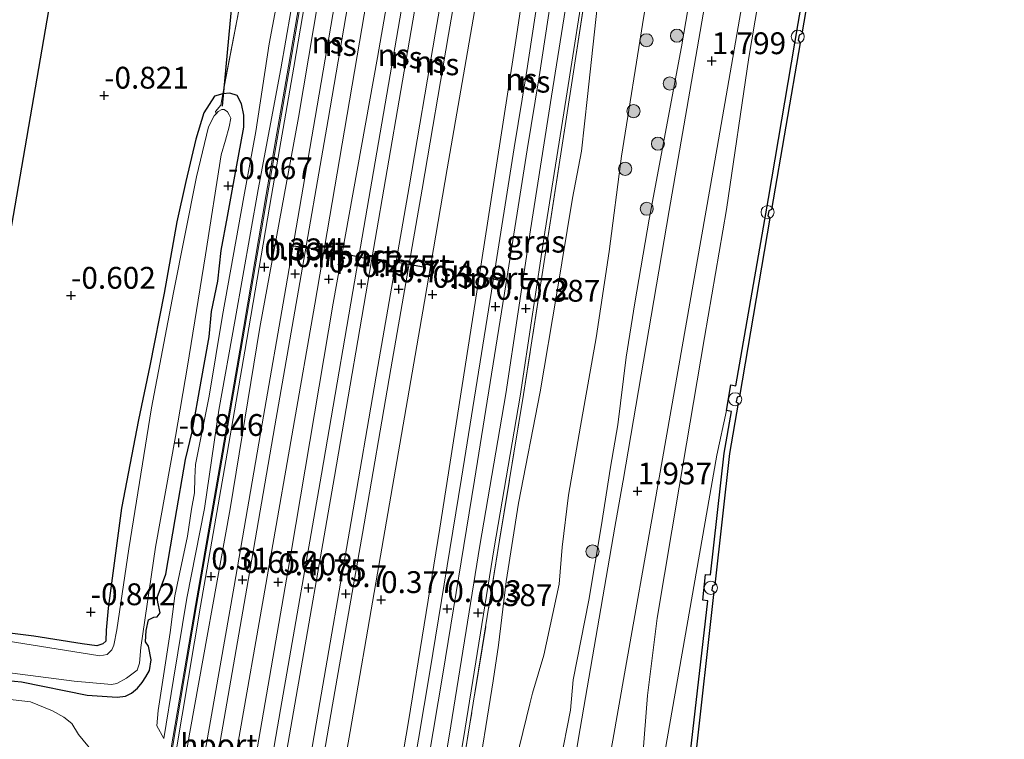
# Model space of a CAD drawing. Units: metres. Extents: x 125941 to 129816, y 468750 to 475001.
# Drawn here: x 128876 to 128989, y 470961 to 471044 of the extents above; entities that cross this region are included whole.
import ezdxf
from ezdxf.enums import TextEntityAlignment as Align

# ---------------------------------------------------------------- set-up
doc = ezdxf.new("R2010")
doc.units = ezdxf.units.M
doc.linetypes.add('IE-TERREINAFSCHEIDING', pattern=[10, 8, -2])
doc.layers.get('0').update_dxf_attribs({"lineweight": 25})
for name, color, linetype, lineweight in [('B-ME-GC-DAMWAND-GV-B6', 10, 'Continuous', 25), ('B-ME-GR-BOOM-S-B1', 93, 'Continuous', 18), ('B-ME-GW-HOOGTEPUNT-S-B1', 10, 'Continuous', 25), ('B-ME-GW-INSTEEKWATERGANG-L-B1', 10, 'Continuous', 25), ('B-ME-GW-KRUINLIJN-L-B1', 93, 'Continuous', 18), ('B-ME-GW-TEENLIJN-L-B1', 93, 'Continuous', 18), ('B-ME-IE-GRASLAND-GV-B6', 93, 'Continuous', 18), ('B-ME-IE-GRONDWERKLIJN-GROND_INGERICHT-GV-B6', 253, 'Continuous', 18), ('B-ME-IE-INRICHTINGSELEMENT-S-B1', 253, 'Continuous', 18), ('B-ME-IE-TERREINAFSCHEIDING-RASTERHEKWERK-L-B1', 8, 'IE-TERREINAFSCHEIDING', 18), ('B-ME-KG-KADASTRAAL-OPNAMEDTMGRENS-L-B1', 10, 'Continuous', 25), ('B-ME-KW-DUIKER-L-B1', 10, 'Continuous', 25), ('B-ME-KW-GELUIDSWERING-GV-B6', 8, 'Continuous', 18), ('B-ME-KW-SCHERM-L-B1', 8, 'Continuous', 18), ('B-ME-OG-WATER-GV-B6', 153, 'Continuous', 18), ('B-ME-SB-SPOOR-GV-B6', 253, 'Continuous', 18), ('B-ME-SB-SPOOR-L-B1', 253, 'Continuous', 18), ('B-ME-VH-VERH_SOORT-BITUMEN-GV-B6', 8, 'IE-TERREINAFSCHEIDING-NATUURLIJK-HOUTWAL', 18), ('B-ME-VH-VERH_SOORT-HALF_VERHARDING-GV-B6', 8, 'IE-TERREINAFSCHEIDING-NATUURLIJK-HOUTWAL', 18), ('B-ME-VW-PORTAAL-L-B1', 10, 'Continuous', 25)]:
    doc.layers.add(name, color=color, linetype=linetype, lineweight=lineweight)
doc.styles.add('NLCS-ISO', font='NLCS-ISO.TTF')
doc.linetypes.add('IE-TERREINAFSCHEIDING-NATUURLIJK-HOUTWAL', pattern='A,7,-1.5,[67,NLCS.SHX,S=0.75,R=45,X=0,Y=0],-1.5,7,-1.5,[70,NLCS.SHX,S=0.75,R=0,X=0,Y=0],-1.5', length=20)

# ---------------------------------------------------------------- blocks, each defined once
blk = doc.blocks.new('dtb')
blk.add_circle((0, 0), 0.75)
blk = doc.blocks.new('boom')
blk.add_hatch(color=256).paths.add_polyline_path([(-0.75, 0, 1), (0.75, 0, 1)])
blk.add_circle((0, 0), 0.75)
blk = doc.blocks.new('hoogtepunt')
for p, q in [((-0.5, 0), (0.5, 0)), ((0, 0.5), (0, -0.5))]:
    blk.add_line(p, q)

msp = doc.modelspace()

# ---------------------------------------------------------------- linework, layer by layer
at = {"layer": 'B-ME-GC-DAMWAND-GV-B6'}
for points in [[(128952.763, 470959.938, 0.62), (128954.737, 470977.24, 0.636), (128954.15, 470977.306, 0.667), (128954.469, 470980.262, 0.665), (128955.025, 470980.214, 0.612), (128956.614, 470994.149, 0.628), (128957.445, 470998.915, 0.631), (128956.863, 470999.002, 0.609), (128957.356, 471001.944, 0.652), (128957.943, 471001.837, 0.62), (128961.661, 471023.278, 0.639), (128965.089, 471043.314, 0.623), (128968.838, 471065.021, 0.602), (128972.729, 471087.685, 0.633), (128976.773, 471111.217, 0.599), (128980.841, 471134.826, 0.59), (128984.957, 471158.618, 0.608)], [(128969.033, 471062.844, -0.251), (128965.5, 471042.153, -0.251), (128965.169, 471041.983, -0.251), (128965.066, 471041.416, -0.251), (128965.298, 471041.129, -0.251), (128962.029, 471022.045, -0.251), (128961.698, 471021.876, -0.251), (128961.595, 471021.309, -0.251), (128961.827, 471021.022, -0.251), (128958.343, 471000.634, -0.251), (128958.093, 471000.545, -0.251), (128957.994, 471000.031, -0.251), (128958.189, 470999.875, -0.251), (128957.207, 470994.113, -0.251), (128955.53, 470979.052, -0.251), (128955.287, 470978.943, -0.251), (128955.195, 470978.444, -0.251), (128955.417, 470978.295, -0.251), (128953.242, 470958.771, -0.251)]]:
    msp.add_polyline3d(points, dxfattribs=at)
at = {"layer": 'B-ME-GW-INSTEEKWATERGANG-L-B1'}
msp.add_polyline3d([(128867.336, 470968.805, -0.265), (128876.197, 470967.959, -0.404), (128883.714, 470966.447, -0.409), (128887.131, 470966.204, -0.372), (128888.107, 470966.324, -0.339), (128888.787, 470966.652, -0.371), (128889.468, 470967.249, -0.364), (128890.014, 470967.901, -0.393), (128890.441, 470968.515, -0.42), (128890.827, 470969.259, -0.386), (128891.037, 470970.479, -0.21), (128890.747, 470972.043, -0.122), (128890.402, 470972.543, -0.134), (128890.454, 470973.844, -0.147), (128890.735, 470975.04, -0.214), (128891.356, 470975.363, -0.202), (128891.74, 470975.418, -0.22), (128892.07, 470975.857, -0.263), (128891.798, 470977.092, -0.3), (128891.705, 470977.608, -0.306), (128892.697, 470980.297, -0.288), (128893.776, 470986.527, -0.208), (128894.977, 470993.42, -0.245), (128895.745, 470996.587, -0.196), (128896.747, 471002.394, -0.239), (128897.676, 471007.465, -0.411), (128897.954, 471010.347, -0.288), (128898.657, 471013.837, -0.349), (128899.046, 471017.323, -0.337), (128899.765, 471021.247, -0.312), (128900.761, 471026.681, -0.288), (128901.635, 471031.45, -0.202), (128901.637, 471032.823, -0.251), (128901.375, 471034.119, -0.288), (128900.866, 471035.086, -0.288), (128900.043, 471035.361, -0.312), (128899.226, 471035.254, -0.549), (128898.291, 471034.996, -0.423), (128897.07, 471033.098, -0.527), (128896.143, 471030.086, -0.613), (128895.005, 471025.24, -0.773), (128893.972, 471020.624, -0.785), (128892.539, 471012.463, -0.871), (128890.891, 471004.153, -0.748), (128889.571, 470997.968, -0.76), (128887.651, 470987.836, -0.625), (128886.115, 470976.386, -0.816), (128885.902, 470973.867, -0.883), (128885.862, 470972.626, -0.895), (128885.494, 470972.319, -0.908), (128884.824, 470972.068, -0.914), (128883.122, 470972.317, -0.938), (128877.606, 470973.203, -0.987), (128869.065, 470974.269, -1)], dxfattribs=at)
at = {"layer": 'B-ME-GW-KRUINLIJN-L-B1'}
for points in [[(128892.469, 470961.474, 0.22), (128893.578, 470968.246, 0.384), (128895.104, 470977.529, 0.315), (128897.121, 470987.818, 0.302), (128898.785, 470999.05, 0.302), (128900.648, 471009.456, 0.32), (128903.285, 471024.325, 0.423), (128905.863, 471038.153, 0.393), (128907.583, 471048.015, 0.414), (128909.784, 471060.025, 0.367), (128912.069, 471073.687, 0.389), (128914.652, 471088.26, 0.341), (128916.422, 471098.639, 0.307), (128918.284, 471110.712, 0.35), (128920.495, 471122.062, 0.328), (128922.501, 471135.161, 0.272), (128924.882, 471148.63, 0.311), (128927.032, 471160.124, 0.311), (128928.836, 471172.12, 0.307), (128931.049, 471184.435, 0.255), (128933.399, 471197.734, 0.272), (128935.242, 471207.793, 0.328), (128936.847, 471216.972, 0.282)], [(128988.661, 471208.379, 1.456), (128985.605, 471190.516, 1.483), (128982.515, 471174.575, 1.472), (128979.191, 471155.822, 1.527), (128976.1, 471139.266, 1.593), (128972.15, 471116.487, 1.786), (128969.049, 471099.261, 1.775), (128965.76, 471078.264, 1.598), (128962.656, 471058.576, 1.654), (128959.424, 471039.415, 1.654), (128956.854, 471022.035, 1.665), (128954.338, 471007.388, 1.615), (128951.473, 470990.23, 1.632), (128948.951, 470975.248, 1.665), (128947.831, 470966.388, 1.632), (128947.304, 470959.546, 1.648), (128946.125, 470950.303, 1.626)], [(128937.849, 470958.684, 1.715), (128939.002, 470964.725, 1.746), (128939.318, 470968.207, 1.76), (128941.123, 470977.3, 1.701), (128942.522, 470985.687, 1.697), (128943.591, 470992.524, 1.792), (128944.435, 470997.381, 1.778), (128945.392, 471005.112, 1.697), (128946.4, 471011.364, 1.647), (128948.011, 471020.907, 1.674), (128951.719, 471040.639, 1.57), (128954.488, 471057.003, 1.534), (128958.201, 471077.01, 1.507), (128961.477, 471094.385, 1.489), (128964.065, 471111.012, 1.502), (128966.645, 471128.606, 1.421), (128970.005, 471145.184, 1.565)]]:
    msp.add_polyline3d(points, dxfattribs=at)
at = {"layer": 'B-ME-GW-TEENLIJN-L-B1'}
for points in [[(128928.136, 470955.483, -0.173), (128930.168, 470968.078, -0.195), (128930.776, 470972.151, -0.032), (128931.652, 470979.439, 0.067), (128933.069, 470988.422, -0.028), (128935.542, 471001.165, -0.163), (128937.431, 471012.223, -0.127), (128939.238, 471023.341, -0.182), (128940.269, 471028.716, -0.082), (128940.958, 471034.981, -0.154), (128942.224, 471046.658, -0.277), (128943.998, 471057.093, -0.249), (128945.904, 471068.745, -0.231), (128947.345, 471078.366, -0.023), (128948.117, 471083.329, -0.087), (128949.293, 471087.988, -0.326), (128950.527, 471097.234, -0.353), (128952.896, 471113.169, -0.376), (128955.151, 471125.723, -0.304), (128955.617, 471129.27, -0.168), (128956.611, 471134.697, -0.304), (128957.435, 471142.455, -0.299), (128959.195, 471153.812, -0.349)], [(128931.594, 470954.015, -0.381), (128934.381, 470965.459, -0.453), (128934.69, 470966.644, -0.471), (128935.951, 470971.011, -0.272), (128937.718, 470979.148, -0.15), (128938.075, 470983.359, -0.136), (128938.804, 470989.341, -0.163), (128940.158, 470997.232, -0.159), (128941.964, 471007.338, -0.163), (128943.455, 471017.227, -0.136), (128944.858, 471028.144, -0.2), (128947.429, 471044.18, -0.2), (128950.623, 471063.367, -0.317), (128953.893, 471078.447, -0.317), (128957.212, 471099.818, -0.471), (128961.213, 471120.65, -0.467), (128962.83, 471133.735, -0.494), (128966.72, 471153.208, -0.489)], [(128923.908, 471150.256, -0.297), (128921.397, 471137.513, -0.332), (128919.003, 471122.774, -0.28), (128916.358, 471108.345, -0.228), (128913.496, 471092.244, -0.289), (128911.742, 471080.283, -0.284), (128908.958, 471065.09, -0.349), (128906.687, 471053.18, -0.414), (128905.286, 471045.058, -0.194), (128904.54, 471040.984, -0.125), (128903.009, 471030.956, -0.284), (128901.64, 471023.486, -0.354), (128899.194, 471009.898, -0.375), (128897.676, 471000.657, -0.375), (128896.109, 470992.829, -0.362), (128896.049, 470991.305, -0.341), (128896.001, 470989.603, -0.341), (128895.658, 470987.736, -0.315), (128895.176, 470984.622, -0.263), (128893.754, 470977.82, -0.228), (128893.204, 470973.622, -0.159), (128891.825, 470964.663, -0.099), (128891.683, 470962.934, -0.03), (128892.469, 470961.474, 0.22)], [(128956.863, 470999.002, 0.609), (128955.764, 470993.904, 0.608), (128949.803, 470959.904, 0.62), (128946.489, 470941.206, 0.681), (128945.077, 470934.188, 1.077)], [(128885.847, 470958.203, 0.418), (128884.867, 470959.334, 0.389), (128882.72, 470961.929, 0.211), (128881.959, 470963.198, 0.108), (128881.046, 470963.906, -0.004), (128879.755, 470964.652, -0.063), (128877.232, 470965.659, -0.111), (128874.262, 470966.02, -0.032), (128868.171, 470966.651, 0.017), (128862.191, 470967.624, -0.066), (128857.873, 470968.711, -0.163), (128830.962, 470971.124, -0.048), (128816.016, 470973.771, -0.137), (128806.683, 470975.272, -0.048)]]:
    msp.add_polyline3d(points, dxfattribs=at)
at = {"layer": 'B-ME-IE-GRASLAND-GV-B6'}
for points in [[(128943.848, 470961.268, 1.784), (128945.217, 470968.865, 1.76), (128948.675, 470988.505, 1.735), (128955.787, 471029.115, 1.593), (128964.311, 471078.045, 1.536), (128972.332, 471124.826, 1.516), (128982.964, 471187.01, 1.564)], [(128984.957, 471158.618, 0.608), (128980.841, 471134.826, 0.59), (128976.773, 471111.217, 0.599), (128972.729, 471087.685, 0.633), (128968.838, 471065.021, 0.602), (128965.089, 471043.314, 0.623), (128961.661, 471023.278, 0.639), (128957.943, 471001.837, 0.62), (128957.356, 471001.944, 0.652), (128956.863, 470999.002, 0.609), (128955.764, 470993.904, 0.608), (128949.803, 470959.904, 0.62)], [(128973.084, 471155.07, 1.585), (128967.263, 471120.812, 1.544), (128960.344, 471080.319, 1.56), (128954.532, 471046.406, 1.642), (128950.313, 471021.907, 1.63), (128945.031, 470991.008, 1.743), (128945, 470990.825, 1.744), (128944.11, 470985.656, 1.73), (128939.953, 470961.506, 1.662), (128938.492, 470952.777, 1.681)], [(128947.304, 470959.546, 1.648), (128947.831, 470966.388, 1.632), (128948.951, 470975.248, 1.665), (128951.473, 470990.23, 1.632), (128954.338, 471007.388, 1.615), (128956.854, 471022.035, 1.665), (128959.424, 471039.415, 1.654), (128962.656, 471058.576, 1.654), (128965.76, 471078.264, 1.598), (128969.049, 471099.261, 1.775), (128972.15, 471116.487, 1.786), (128976.1, 471139.266, 1.593), (128979.191, 471155.822, 1.527)], [(128979.191, 471155.822, 1.527), (128976.1, 471139.266, 1.593), (128972.15, 471116.487, 1.786), (128969.049, 471099.261, 1.775), (128965.76, 471078.264, 1.598), (128962.656, 471058.576, 1.654), (128959.424, 471039.415, 1.654), (128956.854, 471022.035, 1.665), (128954.338, 471007.388, 1.615), (128951.473, 470990.23, 1.632), (128948.951, 470975.248, 1.665), (128947.831, 470966.388, 1.632), (128947.304, 470959.546, 1.648)], [(128959.195, 471153.812, -0.349), (128957.435, 471142.455, -0.299), (128956.611, 471134.697, -0.304), (128955.617, 471129.27, -0.168), (128955.151, 471125.723, -0.304), (128952.896, 471113.169, -0.376), (128950.527, 471097.234, -0.353), (128949.293, 471087.988, -0.326), (128948.117, 471083.329, -0.087), (128947.345, 471078.366, -0.023), (128945.904, 471068.745, -0.231), (128943.998, 471057.093, -0.249), (128942.224, 471046.658, -0.277), (128940.958, 471034.981, -0.154), (128940.269, 471028.716, -0.082), (128939.238, 471023.341, -0.182), (128937.431, 471012.223, -0.127), (128935.542, 471001.165, -0.163), (128933.069, 470988.422, -0.028), (128931.652, 470979.439, 0.067), (128930.776, 470972.151, -0.032), (128930.168, 470968.078, -0.195), (128928.136, 470955.483, -0.173)], [(128928.136, 470955.483, -0.173), (128930.168, 470968.078, -0.195), (128930.776, 470972.151, -0.032), (128931.652, 470979.439, 0.067), (128933.069, 470988.422, -0.028), (128935.542, 471001.165, -0.163), (128937.431, 471012.223, -0.127), (128939.238, 471023.341, -0.182), (128940.269, 471028.716, -0.082), (128940.958, 471034.981, -0.154), (128942.224, 471046.658, -0.277), (128943.998, 471057.093, -0.249), (128945.904, 471068.745, -0.231), (128947.345, 471078.366, -0.023), (128948.117, 471083.329, -0.087), (128949.293, 471087.988, -0.326), (128950.527, 471097.234, -0.353), (128952.896, 471113.169, -0.376), (128955.151, 471125.723, -0.304), (128955.617, 471129.27, -0.168), (128956.611, 471134.697, -0.304), (128957.435, 471142.455, -0.299), (128959.195, 471153.812, -0.349)], [(128931.594, 470954.015, -0.381), (128934.381, 470965.459, -0.453), (128934.69, 470966.644, -0.471), (128935.951, 470971.011, -0.272), (128937.718, 470979.148, -0.15), (128938.075, 470983.359, -0.136), (128938.804, 470989.341, -0.163), (128940.158, 470997.232, -0.159), (128941.964, 471007.338, -0.163), (128943.455, 471017.227, -0.136), (128944.858, 471028.144, -0.2), (128947.429, 471044.18, -0.2), (128950.623, 471063.367, -0.317), (128953.893, 471078.447, -0.317), (128957.212, 471099.818, -0.471), (128961.213, 471120.65, -0.467), (128962.83, 471133.735, -0.494), (128966.72, 471153.208, -0.489)], [(128966.72, 471153.208, -0.489), (128962.83, 471133.735, -0.494), (128961.213, 471120.65, -0.467), (128957.212, 471099.818, -0.471), (128953.893, 471078.447, -0.317), (128950.623, 471063.367, -0.317), (128947.429, 471044.18, -0.2), (128944.858, 471028.144, -0.2), (128943.455, 471017.227, -0.136), (128941.964, 471007.338, -0.163), (128940.158, 470997.232, -0.159), (128938.804, 470989.341, -0.163), (128938.075, 470983.359, -0.136), (128937.718, 470979.148, -0.15), (128935.951, 470971.011, -0.272), (128934.69, 470966.644, -0.471), (128934.381, 470965.459, -0.453), (128931.594, 470954.015, -0.381)], [(128926.112, 471150.786, 0.406), (128924.184, 471139.514, 0.325), (128922.231, 471128.108, 0.334), (128920.125, 471116.363, 0.411), (128918.294, 471105.624, 0.442), (128915.787, 471090.69, 0.375), (128913.558, 471077.772, 0.392), (128911.421, 471065.113, 0.316), (128909.282, 471053.19, 0.366), (128906.763, 471038.442, 0.402), (128904.208, 471023.746, 0.393), (128901.171, 471005.922, 0.374), (128899.007, 470993.36, 0.411), (128896.093, 470976.708, 0.442), (128893.292, 470960.174, 0.262)], [(128912.308, 470873.134, 0.23), (128910.205, 470859.93, 0.324), (128909.448, 470860.089, 0.212), (128914.097, 470886.914, 0.224), (128918.927, 470914.787, 0.258), (128922.856, 470938.126, 0.265), (128926.786, 470961.466, 0.272), (128930.3, 470983.307, 0.375), (128933.273, 471000.665, 0.395), (128936.088, 471019.445, 0.354), (128938.513, 471034.768, 0.344), (128940.939, 471050.091, 0.334), (128943.699, 471068.001, 0.334), (128946.459, 471085.911, 0.334), (128949.785, 471107.097, 0.416), (128952.876, 471127.763, 0.347), (128956.315, 471150.516, 0.327)], [(128923.908, 471150.256, -0.297), (128921.397, 471137.513, -0.332), (128919.003, 471122.774, -0.28), (128916.358, 471108.345, -0.228), (128913.496, 471092.244, -0.289), (128911.742, 471080.283, -0.284), (128908.958, 471065.09, -0.349), (128906.687, 471053.18, -0.414), (128905.286, 471045.058, -0.194), (128904.54, 471040.984, -0.125)], [(128956.31, 471147.351, 0.42), (128953.44, 471128.933, 0.388), (128950.945, 471112.561, 0.407), (128948.015, 471094.061, 0.416), (128945.083, 471075.056, 0.425), (128942.385, 471057.572, 0.397), (128939.225, 471036.816, 0.461), (128935.93, 471015.578, 0.479), (128933.648, 471000.868, 0.388), (128930.911, 470984.173, 0.321), (128927.515, 470963.138, 0.384), (128924.835, 470946.754, 0.402), (128919.002, 470912.922, 0.375), (128915.286, 470890.889, 0.271), (128912.308, 470873.134, 0.23)], [(128924.835, 470946.754, 0.402), (128927.515, 470963.138, 0.384), (128930.911, 470984.173, 0.321), (128933.648, 471000.868, 0.388), (128935.93, 471015.578, 0.479), (128939.225, 471036.816, 0.461), (128942.385, 471057.572, 0.397), (128945.083, 471075.056, 0.425), (128948.015, 471094.061, 0.416), (128950.945, 471112.561, 0.407), (128953.44, 471128.933, 0.388), (128956.31, 471147.351, 0.42)], [(128937.849, 470958.684, 1.715), (128939.002, 470964.725, 1.746), (128939.318, 470968.207, 1.76), (128941.123, 470977.3, 1.701), (128942.522, 470985.687, 1.697), (128943.591, 470992.524, 1.792), (128944.435, 470997.381, 1.778), (128945.392, 471005.112, 1.697), (128946.4, 471011.364, 1.647), (128948.011, 471020.907, 1.674), (128951.719, 471040.639, 1.57), (128954.488, 471057.003, 1.534), (128958.201, 471077.01, 1.507), (128961.477, 471094.385, 1.489), (128964.065, 471111.012, 1.502), (128966.645, 471128.606, 1.421), (128970.005, 471145.184, 1.565)], [(128970.005, 471145.184, 1.565), (128966.645, 471128.606, 1.421), (128964.065, 471111.012, 1.502), (128961.477, 471094.385, 1.489), (128958.201, 471077.01, 1.507), (128954.488, 471057.003, 1.534), (128951.719, 471040.639, 1.57), (128948.011, 471020.907, 1.674), (128946.4, 471011.364, 1.647), (128945.392, 471005.112, 1.697), (128944.435, 470997.381, 1.778), (128943.591, 470992.524, 1.792), (128942.522, 470985.687, 1.697), (128941.123, 470977.3, 1.701), (128939.318, 470968.207, 1.76), (128939.002, 470964.725, 1.746), (128937.849, 470958.684, 1.715)], [(128907.583, 471048.015, 0.414), (128905.863, 471038.153, 0.393), (128903.285, 471024.325, 0.423), (128900.648, 471009.456, 0.32), (128898.785, 470999.05, 0.302), (128897.121, 470987.818, 0.302), (128895.104, 470977.529, 0.315), (128893.578, 470968.246, 0.384), (128892.469, 470961.474, 0.22), (128891.683, 470962.934, -0.03), (128891.825, 470964.663, -0.099), (128893.204, 470973.622, -0.159), (128893.754, 470977.82, -0.228), (128895.176, 470984.622, -0.263), (128895.658, 470987.736, -0.315), (128896.001, 470989.603, -0.341), (128896.049, 470991.305, -0.341), (128896.109, 470992.829, -0.362), (128897.676, 471000.657, -0.375), (128899.194, 471009.898, -0.375), (128901.64, 471023.486, -0.354), (128903.009, 471030.956, -0.284), (128904.54, 471040.984, -0.125), (128905.286, 471045.058, -0.194)], [(128904.54, 471040.984, -0.125), (128903.009, 471030.956, -0.284), (128901.64, 471023.486, -0.354), (128899.194, 471009.898, -0.375), (128897.676, 471000.657, -0.375), (128896.109, 470992.829, -0.362), (128896.049, 470991.305, -0.341), (128896.001, 470989.603, -0.341), (128895.658, 470987.736, -0.315), (128895.176, 470984.622, -0.263), (128893.754, 470977.82, -0.228), (128893.204, 470973.622, -0.159), (128891.825, 470964.663, -0.099), (128891.683, 470962.934, -0.03), (128892.469, 470961.474, 0.22), (128893.578, 470968.246, 0.384), (128895.104, 470977.529, 0.315), (128897.121, 470987.818, 0.302), (128898.785, 470999.05, 0.302), (128900.648, 471009.456, 0.32), (128903.285, 471024.325, 0.423), (128905.863, 471038.153, 0.393), (128907.583, 471048.015, 0.414)], [(128867.336, 470968.805, -0.265), (128876.197, 470967.959, -0.404), (128883.714, 470966.447, -0.409), (128887.131, 470966.204, -0.372), (128888.107, 470966.324, -0.339), (128888.787, 470966.652, -0.371), (128889.468, 470967.249, -0.364), (128890.014, 470967.901, -0.393), (128890.441, 470968.515, -0.42), (128890.827, 470969.259, -0.386), (128891.037, 470970.479, -0.21), (128890.747, 470972.043, -0.122), (128890.402, 470972.543, -0.134), (128890.454, 470973.844, -0.147), (128890.735, 470975.04, -0.214), (128891.356, 470975.363, -0.202), (128891.74, 470975.418, -0.22), (128892.07, 470975.857, -0.263), (128891.798, 470977.092, -0.3), (128891.705, 470977.608, -0.306), (128892.697, 470980.297, -0.288), (128893.776, 470986.527, -0.208), (128894.977, 470993.42, -0.245), (128895.745, 470996.587, -0.196), (128896.747, 471002.394, -0.239), (128897.676, 471007.465, -0.411), (128897.954, 471010.347, -0.288), (128898.657, 471013.837, -0.349), (128899.046, 471017.323, -0.337), (128899.765, 471021.247, -0.312), (128900.761, 471026.681, -0.288), (128901.635, 471031.45, -0.202), (128901.637, 471032.823, -0.251), (128901.375, 471034.119, -0.288), (128900.866, 471035.086, -0.288), (128900.043, 471035.361, -0.312), (128899.226, 471035.254, -0.549), (128901.042, 471044.627, -0.224)], [(128867.764, 470969.89, -1.472), (128882.216, 470968.053, -1.472), (128886.509, 470967.641, -1.472), (128887.096, 470967.782, -1.472), (128888.206, 470968.39, -1.472), (128888.992, 470968.933, -1.472), (128889.431, 470969.289, -1.472), (128889.707, 470970.112, -1.472), (128889.847, 470971.896, -1.472), (128891.515, 470983.384, -1.472), (128893.839, 470996.062, -1.472), (128895.19, 471004.114, -1.472), (128897.272, 471016.837, -1.472), (128899.061, 471028.303, -1.472), (128899.552, 471029.96, -1.472), (128899.961, 471031.508, -1.472), (128900.138, 471032.473, -1.472), (128899.962, 471032.88, -1.472), (128899.776, 471033.226, -1.472), (128899.387, 471033.485, -1.472), (128899.134, 471033.469, -1.472), (128898.717, 471033.233, -1.472), (128898.468, 471032.975, -1.472), (128898.404, 471033.246, -1.12), (128898.996, 471033.966, -0.875), (128899.226, 471035.254, -0.549), (128900.043, 471035.361, -0.312), (128900.866, 471035.086, -0.288), (128901.375, 471034.119, -0.288)], [(128869.065, 470974.269, -1), (128877.606, 470973.203, -0.987), (128883.122, 470972.317, -0.938), (128884.824, 470972.068, -0.914), (128885.494, 470972.319, -0.908), (128885.862, 470972.626, -0.895), (128885.902, 470973.867, -0.883), (128886.115, 470976.386, -0.816), (128887.651, 470987.836, -0.625), (128889.571, 470997.968, -0.76), (128890.891, 471004.153, -0.748), (128892.539, 471012.463, -0.871), (128893.972, 471020.624, -0.785), (128895.005, 471025.24, -0.773), (128896.143, 471030.086, -0.613), (128897.07, 471033.098, -0.527), (128898.291, 471034.996, -0.423), (128899.226, 471035.254, -0.549), (128898.996, 471033.966, -0.875), (128898.404, 471033.246, -1.12), (128898.468, 471032.975, -1.472)], [(128901.375, 471034.119, -0.288), (128901.637, 471032.823, -0.251), (128901.635, 471031.45, -0.202), (128900.761, 471026.681, -0.288), (128899.765, 471021.247, -0.312), (128899.046, 471017.323, -0.337), (128898.657, 471013.837, -0.349), (128897.954, 471010.347, -0.288), (128897.676, 471007.465, -0.411), (128896.747, 471002.394, -0.239), (128895.745, 470996.587, -0.196), (128894.977, 470993.42, -0.245), (128893.776, 470986.527, -0.208), (128892.697, 470980.297, -0.288), (128891.705, 470977.608, -0.306), (128891.798, 470977.092, -0.3), (128892.07, 470975.857, -0.263), (128891.74, 470975.418, -0.22), (128891.356, 470975.363, -0.202), (128890.735, 470975.04, -0.214), (128890.454, 470973.844, -0.147), (128890.402, 470972.543, -0.134), (128890.747, 470972.043, -0.122), (128891.037, 470970.479, -0.21), (128890.827, 470969.259, -0.386), (128890.441, 470968.515, -0.42), (128890.014, 470967.901, -0.393), (128889.468, 470967.249, -0.364), (128888.787, 470966.652, -0.371), (128888.107, 470966.324, -0.339), (128887.131, 470966.204, -0.372), (128883.714, 470966.447, -0.409), (128876.197, 470967.959, -0.404), (128867.336, 470968.805, -0.265)], [(128898.468, 471032.975, -1.472), (128898.255, 471032.756, -1.472), (128897.589, 471031.505, -1.472), (128896.225, 471025.765, -1.472), (128893.61, 471012.516, -1.472), (128891.066, 470999.316, -1.472), (128888.485, 470983.191, -1.472), (128887.094, 470973.898, -1.472), (128886.773, 470972.147, -1.472), (128886.553, 470971.626, -1.472), (128886.019, 470971.1, -1.472), (128885.179, 470970.942, -1.472), (128874.449, 470972.659, -1.472)], [(128949.803, 470959.904, 0.62), (128955.764, 470993.904, 0.608), (128956.863, 470999.002, 0.609), (128957.445, 470998.915, 0.631), (128956.614, 470994.149, 0.628), (128955.025, 470980.214, 0.612), (128954.469, 470980.262, 0.665), (128954.15, 470977.306, 0.667), (128954.737, 470977.24, 0.636), (128952.763, 470959.938, 0.62)], [(128803.585, 470961.283, 7.211), (128806.683, 470975.272, -0.048), (128816.016, 470973.771, -0.137), (128830.962, 470971.124, -0.048), (128857.873, 470968.711, -0.163), (128862.191, 470967.624, -0.066), (128868.171, 470966.651, 0.017), (128874.262, 470966.02, -0.032), (128877.232, 470965.659, -0.111), (128879.755, 470964.652, -0.063), (128881.046, 470963.906, -0.004), (128881.959, 470963.198, 0.108), (128882.72, 470961.929, 0.211), (128884.867, 470959.334, 0.389)], [(128884.867, 470959.334, 0.389), (128882.72, 470961.929, 0.211), (128881.959, 470963.198, 0.108), (128881.046, 470963.906, -0.004), (128879.755, 470964.652, -0.063), (128877.232, 470965.659, -0.111), (128874.262, 470966.02, -0.032)]]:
    msp.add_polyline3d(points, dxfattribs=at)
at = {"layer": 'B-ME-IE-GRONDWERKLIJN-GROND_INGERICHT-GV-B6'}
for points in [[(128872.722, 471006.744, -0.79), (128881.085, 471055.035, -0.597), (128886.186, 471084.487, -0.387), (128886.953, 471088.919, -0.524), (128888.337, 471096.907, -0.435), (128889.01, 471100.797, -0.192), (128889.449, 471103.327, -0.167), (128897.812, 471151.619, -0.161)], [(128900.833, 471044.94, -0.35), (128901.042, 471044.627, -0.224), (128899.226, 471035.254, -0.549), (128898.291, 471034.996, -0.423), (128897.07, 471033.098, -0.527), (128896.143, 471030.086, -0.613), (128895.005, 471025.24, -0.773), (128893.972, 471020.624, -0.785), (128892.539, 471012.463, -0.871), (128890.891, 471004.153, -0.748), (128889.571, 470997.968, -0.76), (128887.651, 470987.836, -0.625), (128886.115, 470976.386, -0.816), (128885.902, 470973.867, -0.883), (128885.862, 470972.626, -0.895), (128885.494, 470972.319, -0.908), (128884.824, 470972.068, -0.914), (128883.122, 470972.317, -0.938), (128877.606, 470973.203, -0.987), (128869.065, 470974.269, -1)]]:
    msp.add_polyline3d(points, dxfattribs=at)
at = {"layer": 'B-ME-IE-TERREINAFSCHEIDING-RASTERHEKWERK-L-B1'}
for points in [[(128960.643, 471176.767, 0.402), (128960.192, 471172.298, 0.407), (128958.718, 471163.003, 0.456), (128956.31, 471147.351, 0.42), (128953.44, 471128.933, 0.388), (128950.945, 471112.561, 0.407), (128948.015, 471094.061, 0.416), (128945.083, 471075.056, 0.425), (128942.385, 471057.572, 0.397), (128939.225, 471036.816, 0.461), (128935.93, 471015.578, 0.479), (128933.648, 471000.868, 0.388), (128930.911, 470984.173, 0.321), (128927.515, 470963.138, 0.384), (128924.835, 470946.754, 0.402), (128919.002, 470912.922, 0.375), (128915.286, 470890.889, 0.271), (128912.308, 470873.134, 0.23)], [(128900.018, 471047.573, -1.418), (128900.078, 471046.531, -1.472), (128900.113, 471046.084, -1.21), (128900.833, 471044.94, -0.35), (128901.042, 471044.627, -0.224), (128899.226, 471035.254, -0.549), (128898.996, 471033.966, -0.875), (128898.404, 471033.246, -1.12), (128898.468, 471032.975, -1.472)]]:
    msp.add_polyline3d(points, dxfattribs=at)
at = {"layer": 'B-ME-KG-KADASTRAAL-OPNAMEDTMGRENS-L-B1'}
msp.add_polyline3d([(128837.605, 471011.035, -0.987), (128838.181, 471010.964, -1.11), (128839.033, 471010.86, -1.472), (128842.897, 471010.388, -1.472), (128843.517, 471010.312, -1.293), (128846.716, 471009.922, -1.115), (128854.102, 471009.019, -0.972), (128865.074, 471007.678, -0.847), (128872.722, 471006.744, -0.79), (128881.085, 471055.035, -0.597), (128886.186, 471084.487, -0.387), (128886.953, 471088.919, -0.524), (128888.337, 471096.907, -0.435), (128889.01, 471100.797, -0.192), (128889.449, 471103.327, -0.167), (128897.812, 471151.619, -0.161)], dxfattribs=at)
at = {"layer": 'B-ME-KW-DUIKER-L-B1'}
msp.add_line((128900.314, 471046.192, -1.203), (128899.155, 471033.865, -1.106), dxfattribs=at)
at = {"layer": 'B-ME-KW-GELUIDSWERING-GV-B6'}
for points in [[(128893.292, 470960.174, 0.262), (128896.093, 470976.708, 0.442), (128899.007, 470993.36, 0.411), (128901.171, 471005.922, 0.374), (128904.208, 471023.746, 0.393), (128906.763, 471038.442, 0.402), (128909.282, 471053.19, 0.366), (128911.421, 471065.113, 0.316), (128913.558, 471077.772, 0.392), (128915.787, 471090.69, 0.375), (128918.294, 471105.624, 0.442), (128920.125, 471116.363, 0.411), (128922.231, 471128.108, 0.334), (128924.184, 471139.514, 0.325), (128926.112, 471150.786, 0.406)], [(128926.703, 471150.684, 0.406), (128924.775, 471139.413, 0.325), (128922.822, 471128.004, 0.334), (128920.716, 471116.26, 0.411), (128918.886, 471105.524, 0.442), (128916.378, 471090.589, 0.375), (128914.149, 471077.671, 0.392), (128912.012, 471065.01, 0.316), (128909.873, 471053.087, 0.366), (128907.354, 471038.34, 0.402), (128904.799, 471023.644, 0.393), (128901.762, 471005.821, 0.374), (128899.598, 470993.257, 0.411), (128896.684, 470976.606, 0.442), (128893.884, 470960.074, 0.262)]]:
    msp.add_polyline3d(points, dxfattribs=at)
at = {"layer": 'B-ME-KW-SCHERM-L-B1'}
msp.add_polyline3d([(128937.664, 471216.836, 1.932), (128936.335, 471209.387, 1.911), (128934.521, 471198.737, 1.916), (128933.412, 471192.185, 1.938), (128932.609, 471187.553, 1.925), (128930.62, 471176.2, 1.929), (128928.272, 471162.385, 1.916), (128926.235, 471150.765, 1.92), (128924.307, 471139.493, 1.92), (128922.354, 471128.086, 1.925), (128920.248, 471116.341, 1.911), (128918.417, 471105.603, 1.929), (128915.91, 471090.669, 1.907), (128913.681, 471077.751, 1.92), (128911.544, 471065.092, 1.893), (128909.405, 471053.168, 1.889), (128906.886, 471038.421, 1.898), (128904.331, 471023.725, 1.884), (128901.294, 471005.901, 1.852), (128899.13, 470993.339, 1.871), (128896.216, 470976.687, 1.857), (128893.424, 470960.202, 1.803)], dxfattribs=at)
at = {"layer": 'B-ME-OG-WATER-GV-B6'}
for points in [[(128953.242, 470958.771, -0.251), (128955.417, 470978.295, -0.251), (128955.195, 470978.444, -0.251), (128955.287, 470978.943, -0.251), (128955.53, 470979.052, -0.251), (128957.207, 470994.113, -0.251), (128958.189, 470999.875, -0.251), (128957.994, 471000.031, -0.251), (128958.093, 471000.545, -0.251), (128958.343, 471000.634, -0.251), (128961.827, 471021.022, -0.251), (128961.595, 471021.309, -0.251), (128961.698, 471021.876, -0.251), (128962.029, 471022.045, -0.251), (128965.298, 471041.129, -0.251), (128965.066, 471041.416, -0.251), (128965.169, 471041.983, -0.251), (128965.5, 471042.153, -0.251), (128969.033, 471062.844, -0.251)], [(128874.449, 470972.659, -1.472), (128885.179, 470970.942, -1.472), (128886.019, 470971.1, -1.472), (128886.553, 470971.626, -1.472), (128886.773, 470972.147, -1.472), (128887.094, 470973.898, -1.472), (128888.485, 470983.191, -1.472), (128891.066, 470999.316, -1.472), (128893.61, 471012.516, -1.472), (128896.225, 471025.765, -1.472), (128897.589, 471031.505, -1.472), (128898.255, 471032.756, -1.472), (128898.468, 471032.975, -1.472), (128898.717, 471033.233, -1.472), (128899.134, 471033.469, -1.472), (128899.387, 471033.485, -1.472), (128899.776, 471033.226, -1.472), (128899.962, 471032.88, -1.472), (128900.138, 471032.473, -1.472), (128899.961, 471031.508, -1.472), (128899.552, 471029.96, -1.472), (128899.061, 471028.303, -1.472), (128897.272, 471016.837, -1.472), (128895.19, 471004.114, -1.472), (128893.839, 470996.062, -1.472), (128891.515, 470983.384, -1.472), (128889.847, 470971.896, -1.472), (128889.707, 470970.112, -1.472), (128889.431, 470969.289, -1.472), (128888.992, 470968.933, -1.472), (128888.206, 470968.39, -1.472), (128887.096, 470967.782, -1.472), (128886.509, 470967.641, -1.472), (128882.216, 470968.053, -1.472), (128867.764, 470969.89, -1.472)]]:
    msp.add_polyline3d(points, dxfattribs=at)
at = {"layer": 'B-ME-SB-SPOOR-GV-B6'}
for points in [[(128935.716, 471162.022, 0.386), (128931.794, 471139.481, 0.392), (128927.31, 471114.257, 0.447), (128923.449, 471091.287, 0.433), (128919.224, 471066.712, 0.461), (128914.893, 471041.182, 0.413), (128912.32, 471026.193, 0.42), (128909.747, 471011.205, 0.427), (128904.818, 470982.789, 0.365), (128900.205, 470956.475, 0.331)], [(128947.065, 471154.789, 0.379), (128942.296, 471127.249, 0.399), (128938.054, 471103.722, 0.338), (128934.161, 471080.201, 0.331), (128929.751, 471054.615, 0.365), (128924.908, 471026.672, 0.324), (128922.299, 471011.481, 0.321), (128919.689, 470996.29, 0.317), (128916.745, 470979.28, 0.317), (128913.802, 470962.27, 0.317), (128909.272, 470936.602, 0.289)], [(128917.211, 470944.201, 0.324), (128920.488, 470963.413, 0.372), (128924.054, 470985.532, 0.413), (128928.474, 471013.831, 0.42), (128932.845, 471041.861, 0.427), (128935.301, 471058.299, 0.365), (128937.756, 471074.737, 0.303), (128941.743, 471099.912, 0.296), (128946.177, 471129.045, 0.31), (128949.522, 471150.717, 0.399)], [(128954.859, 471150.885, 0.327), (128951.225, 471128.018, 0.347), (128948.134, 471107.35, 0.416), (128944.809, 471086.168, 0.334), (128942.049, 471068.259, 0.334), (128939.289, 471050.349, 0.334), (128936.863, 471035.024, 0.344), (128934.437, 471019.699, 0.354), (128931.624, 471000.93, 0.395), (128928.653, 470983.581, 0.375), (128925.138, 470961.737, 0.272), (128921.209, 470938.403, 0.265)], [(128891.999, 470941.718, 0.225), (128895.477, 470962.216, 0.255), (128900.089, 470987.765, 0.303), (128903.476, 471008.524, 0.317), (128907.884, 471032.577, 0.29), (128911.857, 471056.154, 0.283), (128915.341, 471076.686, 0.331), (128919.313, 471099.497, 0.317), (128923.71, 471124.249, 0.365), (128927.817, 471147.8, 0.317)], [(128902.478, 470956.337, 0.379), (128907.048, 470982.798, 0.399), (128911.855, 471011.306, 0.406), (128916.937, 471039.414, 0.42), (128921.928, 471068.167, 0.42), (128926.252, 471093.28, 0.399), (128931.249, 471122.449, 0.427), (128935.608, 471146.233, 0.44)]]:
    msp.add_polyline3d(points, dxfattribs=at)
at = {"layer": 'B-ME-SB-SPOOR-L-B1'}
for points in [[(128941.439, 471216.21, 0.845), (128938.924, 471201.35, 0.82), (128933.922, 471172.543, 0.792), (128930.3, 471151.262, 0.806), (128927.023, 471132.626, 0.813), (128923.69, 471113.301, 0.813), (128919.957, 471091.414, 0.813), (128916.501, 471071.423, 0.827), (128912.737, 471049.748, 0.806), (128909.799, 471032.576, 0.806), (128906.429, 471013.055, 0.799), (128903.719, 470997.508, 0.861), (128900.522, 470978.926, 0.779), (128896.229, 470954.364, 0.765), (128890.543, 470921.443, 0.731), (128885.516, 470892.502, 0.676), (128880.9258, 470866.0972, 0.209)], [(128942.919, 471215.965, 0.845), (128940.402, 471201.097, 0.82), (128935.4, 471172.289, 0.792), (128931.778, 471151.006, 0.806), (128928.501, 471132.369, 0.813), (128925.168, 471113.047, 0.813), (128921.435, 471091.16, 0.813), (128917.979, 471071.167, 0.827), (128914.215, 471049.493, 0.806), (128911.277, 471032.322, 0.806), (128907.907, 471012.799, 0.799), (128905.197, 470997.252, 0.861), (128902, 470978.67, 0.779), (128897.707, 470954.107, 0.765), (128892.021, 470921.187, 0.731), (128886.994, 470892.245, 0.676), (128882.395, 470865.7877, 0.2404)], [(128948.996, 471214.957, 0.846), (128945.685, 471195.782, 0.846), (128941.659, 471172.115, 0.846), (128936.77, 471143.726, 0.84), (128932.024, 471116.125, 0.828), (128928.167, 471094.055, 0.816), (128923.993, 471069.913, 0.816), (128919.675, 471044.984, 0.791), (128914.996, 471017.744, 0.779), (128910.539, 470991.716, 0.766), (128905.854, 470964.792, 0.754), (128896.93, 470913.36, 0.692), (128892.594, 470887.999, 0.68), (128888.466, 470864.509, 0.2863)], [(128950.476, 471214.712, 0.846), (128947.163, 471195.529, 0.846), (128943.138, 471171.862, 0.846), (128938.248, 471143.472, 0.84), (128933.502, 471115.869, 0.828), (128929.645, 471093.798, 0.816), (128925.471, 471069.657, 0.816), (128921.153, 471044.729, 0.791), (128916.474, 471017.49, 0.779), (128912.017, 470991.461, 0.766), (128907.332, 470964.535, 0.754), (128898.408, 470913.105, 0.692), (128894.072, 470887.743, 0.68), (128889.9339, 470864.1999, 0.2729)], [(128953.207, 471214.259, 0.809), (128950.562, 471198.832, 0.791), (128946.931, 471177.659, 0.785), (128943.607, 471158.494, 0.797), (128940.121, 471138.107, 0.834), (128936.485, 471117.248, 0.84), (128933.459, 471099.712, 0.797), (128930.872, 471084.231, 0.791), (128926.805, 471061.014, 0.822), (128923.568, 471042.329, 0.779), (128920.572, 471024.607, 0.766), (128916.992, 471004.052, 0.736), (128913.723, 470985.189, 0.754), (128910.32, 470965.599, 0.748), (128907.495, 470949.158, 0.736), (128902.039, 470917.68, 0.674), (128899.125, 470900.758, 0.686), (128895.806, 470881.966, 0.692), (128892.697, 470863.6179, 0.2478)], [(128954.687, 471214.013, 0.809), (128952.04, 471198.578, 0.791), (128948.409, 471177.404, 0.785), (128945.085, 471158.239, 0.797), (128941.599, 471137.852, 0.834), (128937.963, 471116.992, 0.84), (128934.938, 471099.461, 0.797), (128932.351, 471083.978, 0.791), (128928.283, 471060.757, 0.822), (128925.047, 471042.076, 0.779), (128922.05, 471024.353, 0.766), (128918.47, 471003.795, 0.736), (128915.201, 470984.933, 0.754), (128911.798, 470965.344, 0.748), (128908.973, 470948.903, 0.736), (128903.517, 470917.425, 0.674), (128900.603, 470900.5, 0.686), (128897.284, 470881.71, 0.692), (128894.1649, 470863.3087, 0.2344)], [(128961.225, 471212.929, 0.767), (128957.971, 471192.827, 0.772), (128954.2, 471169.173, 0.816), (128949.555, 471139.733, 0.852), (128945.304, 471112.098, 0.822), (128941.887, 471089.693, 0.816), (128938.08, 471064.485, 0.822), (128933.942, 471037.466, 0.816), (128932.593, 471029.082, 0.816), (128930.138, 471013.637, 0.834), (128926.539, 470991.272, 0.803), (128922.914, 470969.1, 0.797), (128919.656, 470949.612, 0.76), (128913.899, 470915.128, 0.692), (128909.165, 470887.591, 0.68), (128904.499, 470861.132, 0.65)], [(128962.705, 471212.684, 0.767), (128959.452, 471192.589, 0.772), (128955.681, 471168.938, 0.816), (128951.037, 471139.502, 0.852), (128946.787, 471111.871, 0.822), (128943.37, 471089.468, 0.816), (128939.563, 471064.259, 0.822), (128935.424, 471037.233, 0.816), (128934.074, 471028.845, 0.816), (128931.619, 471013.4, 0.834), (128928.02, 470991.032, 0.803), (128924.394, 470968.855, 0.797), (128921.135, 470949.365, 0.76), (128915.378, 470914.877, 0.692), (128910.643, 470887.334, 0.68), (128905.967, 470860.822, 0.65)]]:
    msp.add_polyline3d(points, dxfattribs=at)
at = {"layer": 'B-ME-VH-VERH_SOORT-BITUMEN-GV-B6'}
for points in [[(128982.964, 471187.01, 1.564), (128972.332, 471124.826, 1.516), (128964.311, 471078.045, 1.536), (128955.787, 471029.115, 1.593), (128948.675, 470988.505, 1.735), (128945.217, 470968.865, 1.76), (128943.848, 470961.268, 1.784), (128942.5, 470953.663, 1.775), (128941.993, 470950.8, 1.772), (128934.423, 470907.824, 1.711), (128934.059, 470906.227, 1.698), (128932.374, 470900.041, 1.681), (128932.147, 470899.077, 1.684), (128931.724, 470896.999, 1.68), (128931.376, 470895.332, 1.671), (128926.869, 470875.622, 1.605)], [(128926.869, 470875.622, 1.605), (128922.612, 470857.53, 1.638), (128918.43, 470858.197, 1.666), (128925.135, 470885.992, 1.585), (128929.372, 470903.865, 1.605), (128932.495, 470918.309, 1.634), (128934.188, 470927.84, 1.665), (128934.452, 470929.322, 1.67), (128935.886, 470937.393, 1.696), (128936.443, 470940.529, 1.707), (128938.492, 470952.777, 1.681), (128939.953, 470961.506, 1.662), (128944.11, 470985.656, 1.73), (128945, 470990.825, 1.744), (128945.031, 470991.008, 1.743), (128950.313, 471021.907, 1.63), (128954.532, 471046.406, 1.642), (128960.344, 471080.319, 1.56), (128967.263, 471120.812, 1.544), (128973.084, 471155.07, 1.585)]]:
    msp.add_polyline3d(points, dxfattribs=at)
at = {"layer": 'B-ME-VH-VERH_SOORT-HALF_VERHARDING-GV-B6'}
for points in [[(128900.205, 470956.475, 0.331), (128904.818, 470982.789, 0.365), (128909.747, 471011.205, 0.427), (128912.32, 471026.193, 0.42), (128914.893, 471041.182, 0.413), (128919.224, 471066.712, 0.461), (128923.449, 471091.287, 0.433), (128927.31, 471114.257, 0.447), (128931.794, 471139.481, 0.392), (128935.716, 471162.022, 0.386)], [(128909.272, 470936.602, 0.289), (128913.802, 470962.27, 0.317), (128916.745, 470979.28, 0.317), (128919.689, 470996.29, 0.317), (128922.299, 471011.481, 0.321), (128924.908, 471026.672, 0.324), (128929.751, 471054.615, 0.365), (128934.161, 471080.201, 0.331), (128938.054, 471103.722, 0.338), (128942.296, 471127.249, 0.399), (128947.065, 471154.789, 0.379)], [(128893.884, 470960.074, 0.262), (128896.684, 470976.606, 0.442), (128899.598, 470993.257, 0.411), (128901.762, 471005.821, 0.374), (128904.799, 471023.644, 0.393), (128907.354, 471038.34, 0.402), (128909.873, 471053.087, 0.366), (128912.012, 471065.01, 0.316), (128914.149, 471077.671, 0.392), (128916.378, 471090.589, 0.375), (128918.886, 471105.524, 0.442), (128920.716, 471116.26, 0.411), (128922.822, 471128.004, 0.334), (128924.775, 471139.413, 0.325), (128926.703, 471150.684, 0.406)], [(128949.522, 471150.717, 0.399), (128946.177, 471129.045, 0.31), (128941.743, 471099.912, 0.296), (128937.756, 471074.737, 0.303), (128935.301, 471058.299, 0.365), (128932.845, 471041.861, 0.427), (128928.474, 471013.831, 0.42), (128924.054, 470985.532, 0.413), (128920.488, 470963.413, 0.372), (128917.211, 470944.201, 0.324)], [(128921.209, 470938.403, 0.265), (128925.138, 470961.737, 0.272), (128928.653, 470983.581, 0.375), (128931.624, 471000.93, 0.395), (128934.437, 471019.699, 0.354), (128936.863, 471035.024, 0.344), (128939.289, 471050.349, 0.334), (128942.049, 471068.259, 0.334), (128944.809, 471086.168, 0.334), (128948.134, 471107.35, 0.416), (128951.225, 471128.018, 0.347), (128954.859, 471150.885, 0.327)], [(128956.315, 471150.516, 0.327), (128952.876, 471127.763, 0.347), (128949.785, 471107.097, 0.416), (128946.459, 471085.911, 0.334), (128943.699, 471068.001, 0.334), (128940.939, 471050.091, 0.334), (128938.513, 471034.768, 0.344), (128936.088, 471019.445, 0.354), (128933.273, 471000.665, 0.395), (128930.3, 470983.307, 0.375), (128926.786, 470961.466, 0.272), (128922.856, 470938.126, 0.265)], [(128927.817, 471147.8, 0.317), (128923.71, 471124.249, 0.365), (128919.313, 471099.497, 0.317), (128915.341, 471076.686, 0.331), (128911.857, 471056.154, 0.283), (128907.884, 471032.577, 0.29), (128903.476, 471008.524, 0.317), (128900.089, 470987.765, 0.303), (128895.477, 470962.216, 0.255)], [(128935.608, 471146.233, 0.44), (128931.249, 471122.449, 0.427), (128926.252, 471093.28, 0.399), (128921.928, 471068.167, 0.42), (128916.937, 471039.414, 0.42), (128911.855, 471011.306, 0.406), (128907.048, 470982.798, 0.399), (128902.478, 470956.337, 0.379)], [(128895.477, 470962.216, 0.255), (128891.999, 470941.718, 0.225)]]:
    msp.add_polyline3d(points, dxfattribs=at)
at = {"layer": 'B-ME-VW-PORTAAL-L-B1'}
for p, q in [((128910.412, 471017.422, 8.283), (128907.324, 471017.838, 8.233)), ((128912.898, 471017.017, 8.223), (128916.039, 471016.341, 8.08)), ((128922.39, 471015.378, 8.08), (128919.281, 471015.948, 8.09)), ((128928.159, 471014.521, 8.707), (128931.445, 471013.819, 8.569))]:
    msp.add_line(p, q, dxfattribs=at)

# ---------------------------------------------------------------- block references
at = {"layer": 'B-ME-GR-BOOM-S-B1', "rotation": 90}
for p in [(128947.713, 471041.41, 0.24), (128951.2, 471041.931, 1.522), (128950.376, 471036.459, 1.505), (128946.225, 471033.292, 0.24), (128949.023, 471029.565, 1.478), (128945.281, 471026.681, 0.117), (128947.748, 471022.122, 1.549), (128941.543, 470982.876, 1.516)]:
    msp.add_blockref('boom', p, dxfattribs=at)
at = {"layer": 'B-ME-GW-HOOGTEPUNT-S-B1', "rotation": 90}
for p in [(128955.176, 471039.033, 1.799), (128955.176, 471039.033, 1.799), (128885.654, 471035.089, -0.821), (128885.654, 471035.089, -0.821), (128899.835, 471024.731, -0.667), (128899.835, 471024.731, -0.667), (128903.997, 471015.435, 0.334), (128903.997, 471015.435, 0.334), (128907.513, 471014.659, 0.75), (128907.513, 471014.659, 0.75), (128911.363, 471014.041, 0.462), (128911.363, 471014.041, 0.462), (128915.114, 471013.514, 0.775), (128915.114, 471013.514, 0.775), (128919.361, 471012.91, 0.754), (128919.361, 471012.91, 0.754), (128881.865, 471012.177, -0.602), (128881.865, 471012.177, -0.602), (128923.242, 471012.301, 0.389), (128923.242, 471012.301, 0.389), (128930.434, 471010.91, 0.772), (128930.434, 471010.91, 0.772), (128933.907, 471010.696, 0.387), (128933.907, 471010.696, 0.387), (128894.188, 470995.328, -0.846), (128894.188, 470995.328, -0.846), (128946.696, 470989.78, 1.937), (128946.696, 470989.78, 1.937), (128897.916, 470980.028, 0.31), (128897.916, 470980.028, 0.31), (128901.473, 470979.638, 0.656), (128901.473, 470979.638, 0.656), (128905.58, 470979.381, 0.408), (128905.58, 470979.381, 0.408), (128909.055, 470978.701, 0.75), (128909.055, 470978.701, 0.75), (128913.303, 470978.024, 0.7), (128913.303, 470978.024, 0.7), (128917.346, 470977.342, 0.377), (128917.346, 470977.342, 0.377), (128924.923, 470976.303, 0.703), (128924.923, 470976.303, 0.703), (128884.122, 470975.952, -0.842), (128884.122, 470975.952, -0.842), (128928.439, 470975.848, 0.387), (128928.439, 470975.848, 0.387)]:
    msp.add_blockref('hoogtepunt', p, dxfattribs=at)
at = {"layer": 'B-ME-IE-INRICHTINGSELEMENT-S-B1', "rotation": 90}
for p in [(128965.022, 471041.82, 0.614), (128961.576, 471021.728, 0.626), (128957.865, 471000.307, 0.623), (128955.074, 470978.725, 0.627)]:
    msp.add_blockref('dtb', p, dxfattribs=at)

# ---------------------------------------------------------------- texts
at = {"layer": 'B-ME-GW-HOOGTEPUNT-S-B1', "ltscale": 0.2, "style": 'NLCS-ISO'}
for s, p in [('1.799', (128955.176, 471039.033, 1.799)), ('1.799', (128955.176, 471039.033, 1.799)), ('-0.821', (128885.654, 471035.089, -0.821)), ('-0.821', (128885.654, 471035.089, -0.821)), ('-0.667', (128899.835, 471024.731, -0.667)), ('-0.667', (128899.835, 471024.731, -0.667)), ('0.334', (128903.997, 471015.435, 0.334)), ('0.334', (128903.997, 471015.435, 0.334)), ('0.75', (128907.513, 471014.659, 0.75)), ('0.75', (128907.513, 471014.659, 0.75)), ('0.462', (128911.363, 471014.041, 0.462)), ('0.462', (128911.363, 471014.041, 0.462)), ('0.775', (128915.114, 471013.514, 0.775)), ('0.775', (128915.114, 471013.514, 0.775)), ('0.754', (128919.361, 471012.91, 0.754)), ('0.754', (128919.361, 471012.91, 0.754)), ('-0.602', (128881.865, 471012.177, -0.602)), ('-0.602', (128881.865, 471012.177, -0.602)), ('0.389', (128923.242, 471012.301, 0.389)), ('0.389', (128923.242, 471012.301, 0.389)), ('0.772', (128930.434, 471010.91, 0.772)), ('0.772', (128930.434, 471010.91, 0.772)), ('0.387', (128933.907, 471010.696, 0.387)), ('0.387', (128933.907, 471010.696, 0.387)), ('-0.846', (128894.188, 470995.328, -0.846)), ('-0.846', (128894.188, 470995.328, -0.846)), ('1.937', (128946.696, 470989.78, 1.937)), ('1.937', (128946.696, 470989.78, 1.937)), ('0.31', (128897.916, 470980.028, 0.31)), ('0.31', (128897.916, 470980.028, 0.31)), ('0.656', (128901.473, 470979.638, 0.656)), ('0.656', (128901.473, 470979.638, 0.656)), ('0.408', (128905.58, 470979.381, 0.408)), ('0.408', (128905.58, 470979.381, 0.408)), ('0.75', (128909.055, 470978.701, 0.75)), ('0.75', (128909.055, 470978.701, 0.75)), ('0.7', (128913.303, 470978.024, 0.7)), ('0.7', (128913.303, 470978.024, 0.7)), ('0.377', (128917.346, 470977.342, 0.377)), ('0.377', (128917.346, 470977.342, 0.377)), ('-0.842', (128884.122, 470975.952, -0.842)), ('-0.842', (128884.122, 470975.952, -0.842)), ('0.703', (128924.923, 470976.303, 0.703)), ('0.703', (128924.923, 470976.303, 0.703)), ('0.387', (128928.439, 470975.848, 0.387)), ('0.387', (128928.439, 470975.848, 0.387))]:
    msp.add_text(s, height=2.5, dxfattribs=at).set_placement(p, align=Align.BOTTOM_LEFT)
at = {"layer": 'B-ME-IE-GRASLAND-GV-B6', "ltscale": 0.2, "style": 'NLCS-ISO'}
msp.add_text('gras', height=2.5, dxfattribs=at).set_placement((128935.0455, 471018.3485), align=Align.MIDDLE_CENTER)
at = {"layer": 'B-ME-SB-SPOOR-L-B1', "ltscale": 0.2, "style": 'NLCS-ISO'}
for p in [(128911.2399, 471041.1438), (128912.7141, 471040.8666), (128918.7847, 471039.7237), (128920.259, 471039.4466), (128922.9842, 471038.9328), (128924.4585, 471038.6552), (128933.4065, 471036.9411), (128934.881, 471036.6635)]:
    msp.add_text('ns', height=2.5, dxfattribs=at).set_placement(p, align=Align.MIDDLE_CENTER)
at = {"layer": 'B-ME-VW-PORTAAL-L-B1', "ltscale": 0.2, "style": 'NLCS-ISO'}
for p in [(128908.868, 471017.63), (128914.4685, 471016.679), (128920.8355, 471015.663), (128929.802, 471014.17), (128898.7945, 470960.746)]:
    msp.add_text('hport', height=2.5, dxfattribs=at).set_placement(p, align=Align.MIDDLE_CENTER)

doc.saveas('drawing.dxf')
